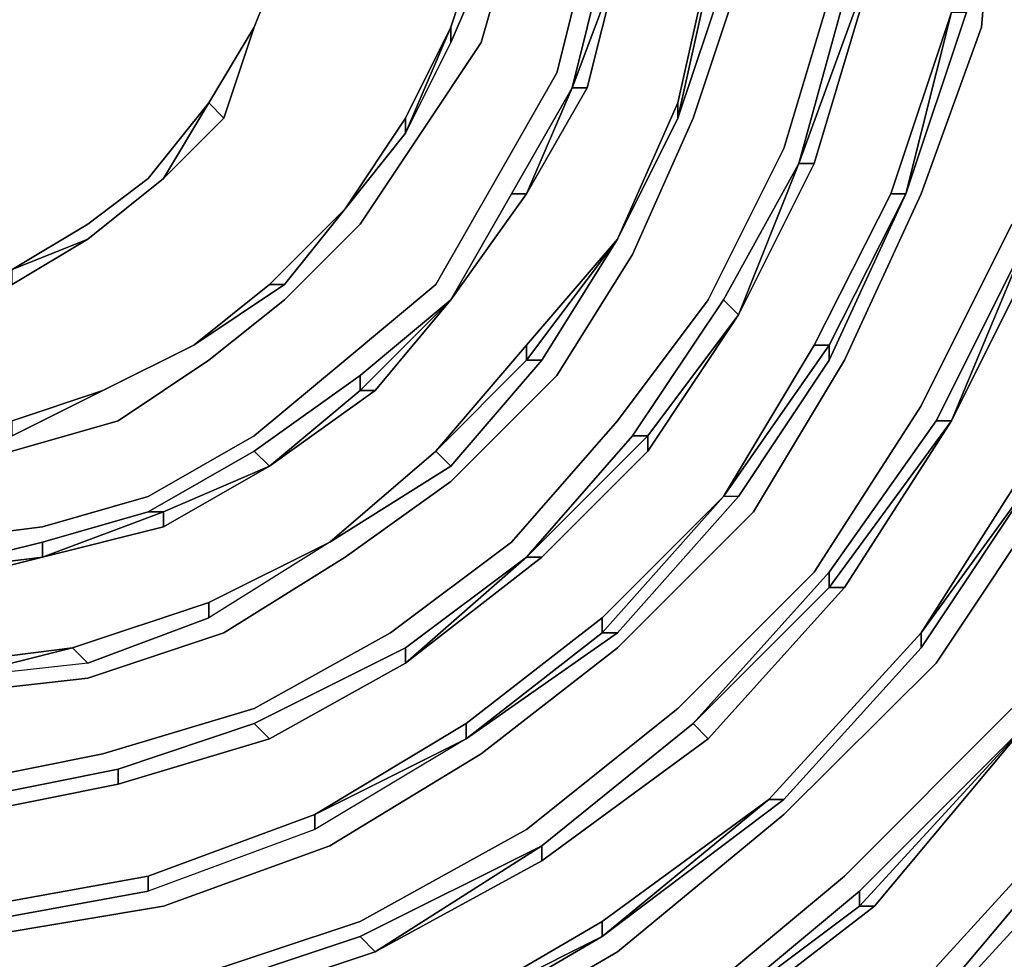
# Model space of a CAD drawing. Units: millimetres. Extents: x 0 to 29.5, y -28.2 to 0.
# Drawn here: x 23.4 to 25.2, y -11.3 to -9.6 of the extents above; entities that cross this region are included whole.
import ezdxf

# ---------------------------------------------------------------- set-up
doc = ezdxf.new("R2010")
doc.units = ezdxf.units.MM
doc.layers.get('0').update_dxf_attribs({"true_color": 0x5890e1})

msp = doc.modelspace()

# ---------------------------------------------------------------- linework, layer by layer
at = {"color": 215}
for points in [[(23.2948, -10.9807), (23.5684, -10.926), (23.842, -10.8439), (24.0883, -10.7071), (24.3072, -10.543), (24.4987, -10.3241), (24.6629, -10.1052), (24.7997, -9.8316), (24.8818, -9.558), (24.9091, -9.2844), (24.9091, -8.9816), (24.8544, -8.6806), (24.7449, -8.407), (24.6081, -8.1608), (24.4166, -7.9145), (24.1977, -7.6956)], [(23.3496, -11.2562), (23.6779, -11.2014), (23.9789, -11.092), (24.2525, -10.926), (24.4987, -10.7345), (24.7449, -10.4882), (24.9091, -10.2146), (25.0477, -9.9137), (25.1572, -9.6127), (25.1845, -9.2844), (25.1845, -8.9269), (25.1298, -8.5985), (24.993, -8.2976), (24.827, -7.9966), (24.6355, -7.723)], [(21.6532, -7.8051), (21.4343, -8.024), (21.2701, -8.2976), (21.1333, -8.5712), (21.0239, -8.8995), (20.9965, -9.2023), (20.9965, -9.5306), (21.0513, -9.8589), (21.1881, -10.1599), (21.3249, -10.4609), (21.5438, -10.7345), (21.79, -10.9534), (22.0636, -11.1467), (22.3646, -11.2835), (22.6929, -11.393), (23.0212, -11.4203), (23.3769, -11.4203), (23.7052, -11.3382), (24.0336, -11.2288), (24.3345, -11.0628), (24.6081, -10.8439), (24.8544, -10.5977), (25.0477, -10.2967), (25.2119, -9.9684)], [(23.2401, -10.543), (23.459, -10.5156), (23.6505, -10.4609), (23.842, -10.3514), (24.0062, -10.2146), (24.1704, -10.0778), (24.2798, -9.8863), (24.3893, -9.6948), (24.444, -9.4759), (24.4713, -9.257), (24.4713, -9.0363), (24.444, -8.8174), (24.3619, -8.5985), (24.2525, -8.407), (24.1157, -8.2155), (23.9515, -8.0513), (23.76, -7.9145), (23.5411, -7.8051)], [(24.1157, -7.8324), (24.3072, -8.024), (24.4713, -8.2428), (24.6081, -8.4617), (24.6902, -8.7353), (24.7449, -9.0089), (24.7449, -9.257), (24.7176, -9.5306), (24.6355, -9.7769), (24.5261, -10.0231), (24.3893, -10.242), (24.1977, -10.4335), (24.0062, -10.5703), (23.7873, -10.7071), (23.5411, -10.7892), (23.2948, -10.8166)], [(23.2948, -7.8872), (23.4864, -7.9692), (23.6779, -8.0513), (23.842, -8.1608), (24.0062, -8.3249), (24.1157, -8.4891), (24.2251, -8.6533), (24.2798, -8.8448), (24.3345, -9.0655), (24.3345, -9.257), (24.3072, -9.4485), (24.2525, -9.6401), (24.143, -9.8042), (24.0336, -9.9684), (23.8968, -10.1052), (23.76, -10.2146), (23.5958, -10.3241), (23.4043, -10.3788)], [(24.7176, -9.0089), (24.7176, -9.257), (24.6902, -9.0089), (24.6902, -9.257), (24.6629, -9.5033), (24.6081, -9.7495), (24.4987, -9.9957), (24.6081, -9.7769), (24.6629, -9.5306), (24.6629, -9.5033), (24.6081, -9.7495)], [(24.1977, -9.6127), (24.1977, -9.6401), (24.2798, -9.4485), (24.3072, -9.257), (24.2798, -9.257), (24.2525, -9.4485)], [(24.6081, -9.7769), (24.4987, -9.9957), (24.6081, -9.7769), (24.6902, -9.5306), (24.6629, -9.5306), (24.7176, -9.257), (24.6902, -9.257), (24.6629, -9.5033)], [(24.6902, -9.5306), (24.6081, -9.7769), (24.6629, -9.5306), (24.6081, -9.7769), (24.6081, -9.7495), (24.6081, -9.7769), (24.6902, -9.5306), (24.7176, -9.257), (24.6902, -9.5306), (24.6629, -9.5306), (24.6629, -9.5033), (24.6629, -9.5306), (24.7176, -9.257)], [(24.827, -9.8589), (24.8544, -9.8589), (24.9365, -9.5853), (24.9638, -9.2844), (24.9365, -9.5853), (24.8544, -9.8589), (24.827, -9.8589), (24.9365, -9.558), (24.9365, -9.5853)], [(24.2525, -9.4485), (24.2798, -9.4485), (24.1977, -9.6401), (24.1157, -9.8042)], [(24.2798, -9.4485), (24.1977, -9.6401), (24.1977, -9.6127)], [(24.4987, -9.5033), (24.444, -9.7221), (24.4166, -9.7221)], [(24.4166, -9.7221), (24.444, -9.7221), (24.4987, -9.5033)], [(25.0204, -9.9137), (25.1025, -9.5853)], [(25.1025, -9.5853), (25.0204, -9.9137)], [(24.1977, -9.6127), (24.1977, -9.6401), (24.1157, -9.8042), (24.0062, -9.941)], [(24.1157, -9.7769), (24.0062, -9.941), (24.1157, -9.8042), (24.1977, -9.6127)], [(24.1977, -9.6127), (24.1157, -9.8042), (24.1157, -9.7769)], [(24.1977, -9.6127), (24.1157, -9.8042), (24.1977, -9.6401)], [(24.7997, -11.0081), (25.0477, -10.7345), (25.0477, -10.7071), (25.2393, -10.4062), (25.4034, -10.0505), (25.5129, -9.6674)], [(25.0477, -10.7071), (25.0477, -10.7345), (25.2666, -10.4062), (25.4308, -10.0505), (25.5402, -9.6674), (25.5129, -9.6674), (25.4034, -10.0505)], [(24.4166, -9.7221), (24.3345, -9.9137), (24.3072, -9.9137), (24.3345, -9.9137)], [(24.4166, -9.7221), (24.3345, -9.9137), (24.444, -9.7221)], [(24.4166, -9.7221), (24.444, -9.7221), (24.3345, -9.9137), (24.444, -9.7221), (24.3345, -9.9137)], [(24.1157, -9.7769), (24.1157, -9.8042), (24.0062, -9.941)], [(24.827, -9.8589), (24.6902, -10.1052)], [(24.6902, -10.1052), (24.7176, -10.1326), (24.827, -9.8589)], [(24.6902, -10.1052), (24.827, -9.8589), (24.7176, -10.1326)], [(24.1977, -10.1052), (24.3072, -9.9137)], [(24.4987, -10.7071), (24.2251, -10.8986), (24.4713, -10.7071), (24.2251, -10.8986), (24.2251, -10.8713), (24.2251, -10.8986), (24.4987, -10.7071), (24.7176, -10.4609), (24.6902, -10.4609), (24.8544, -10.1873), (24.993, -9.9137)], [(25.0204, -9.9137), (24.8818, -10.1873), (24.8544, -10.1873), (24.8818, -10.1873), (24.8818, -10.2146), (25.0204, -9.9137), (24.8818, -10.2146), (24.7176, -10.4609), (24.6902, -10.4609), (24.4713, -10.7071), (24.4713, -10.6798), (24.4713, -10.7071), (24.4987, -10.7071), (24.7176, -10.4609), (24.8818, -10.2146), (24.8818, -10.1873), (25.0204, -9.9137), (24.993, -9.9137), (24.8544, -10.1873)], [(23.8694, -10.0778), (23.8968, -10.0778), (24.0062, -9.941), (23.8968, -10.0778), (23.7326, -10.1873), (23.8968, -10.0778)], [(24.0062, -9.941), (23.8968, -10.0778), (23.8694, -10.0778)], [(24.4987, -9.9957), (24.3619, -10.2146), (24.1977, -10.4062), (23.9789, -10.543), (23.76, -10.6798), (23.5411, -10.7618), (23.2948, -10.7892), (23.0486, -10.8166), (23.0486, -10.7892)], [(24.4987, -9.9957), (24.3345, -10.2146), (24.3345, -10.1873), (24.1704, -10.3788), (23.9789, -10.543), (23.76, -10.6524)], [(24.1704, -10.3788), (24.1977, -10.4062), (24.3619, -10.2146), (24.4987, -9.9957), (24.3345, -10.2146), (24.3619, -10.2146), (24.1977, -10.4062), (23.9789, -10.543), (23.76, -10.6524)], [(25.2393, -9.9957), (25.0751, -10.3241), (25.1025, -10.3241), (25.2393, -9.9957), (25.0751, -10.3241), (24.8818, -10.5977), (24.8818, -10.625), (24.6355, -10.8713), (24.8818, -10.5977), (25.0751, -10.3241), (25.1025, -10.3241), (24.8818, -10.625), (24.9091, -10.625), (24.6629, -10.8986), (24.9091, -10.625)], [(25.2393, -9.9957), (25.1025, -10.3241), (25.2666, -9.9957), (25.1025, -10.3241)], [(25.2666, -9.9957), (25.1025, -10.3241), (25.2666, -9.9957), (25.2393, -9.9957)], [(24.7997, -11.0081), (25.0477, -10.7345), (25.2666, -10.4062), (25.4308, -10.0505), (25.4034, -10.0505), (25.2393, -10.4062)], [(23.7326, -10.1873), (23.8968, -10.0778), (23.8694, -10.0778)], [(24.1977, -10.1052), (24.0609, -10.2694), (23.8694, -10.4062), (24.0336, -10.2694), (24.0609, -10.2694)], [(24.1977, -10.1052), (24.0336, -10.242), (24.0336, -10.2694), (23.8694, -10.4062)], [(24.3345, -10.5703), (24.3619, -10.5703), (24.5534, -10.3788), (24.3619, -10.5703), (24.5534, -10.3788), (24.5534, -10.3514), (24.7176, -10.1326), (24.6902, -10.1052), (24.5261, -10.3514)], [(24.7176, -10.1326), (24.5534, -10.3788), (24.5534, -10.3514)], [(24.5534, -10.3514), (24.5534, -10.3788), (24.7176, -10.1326)], [(23.7326, -10.1873), (23.5684, -10.2694)], [(23.9789, -10.543), (24.1977, -10.4062), (24.1704, -10.3788), (24.3345, -10.1873)], [(25.1025, -11.3382), (24.7449, -11.6118), (24.7176, -11.5845), (24.7449, -11.6118), (25.1025, -11.3382), (25.4034, -10.9807), (25.3761, -10.9807), (25.6223, -10.5977), (25.8138, -10.1873)], [(25.0751, -11.3109), (25.1025, -11.3382), (25.4034, -10.9807), (25.6497, -10.5977), (25.3761, -10.9807), (25.6223, -10.5977), (25.6497, -10.5977), (25.8412, -10.1873), (25.8138, -10.1873), (25.6223, -10.5977)], [(24.1704, -10.3788), (24.3345, -10.2146), (24.3619, -10.2146)], [(24.8818, -10.2146), (24.7176, -10.4609), (24.6902, -10.4609)], [(23.8694, -10.4062), (24.0336, -10.2694), (24.0336, -10.242), (23.842, -10.3788), (23.6505, -10.4882), (23.6779, -10.4882), (23.459, -10.5703), (23.459, -10.543)], [(23.8694, -10.4062), (23.842, -10.3788), (24.0336, -10.242)], [(22.7203, -10.2967), (22.8844, -10.3514), (23.0486, -10.3788), (23.2401, -10.3788), (23.4043, -10.3514), (23.5684, -10.2694)], [(23.5684, -10.2694), (23.4043, -10.3514), (23.4043, -10.3241)], [(23.5684, -10.2694), (23.4043, -10.3514)], [(25.0751, -10.3241), (24.8818, -10.5977), (24.8818, -10.625), (25.1025, -10.3241), (24.9091, -10.625), (24.8818, -10.625), (24.6355, -10.8713), (24.8818, -10.5977)], [(23.6505, -10.4882), (23.842, -10.3788), (23.8694, -10.4062), (23.6779, -10.4882), (23.6779, -10.5156), (23.459, -10.5703), (23.6779, -10.4882), (23.6505, -10.4882), (23.459, -10.543)], [(23.8694, -10.4062), (23.6779, -10.4882), (23.6505, -10.4882), (23.842, -10.3788)], [(23.76, -10.6524), (23.9789, -10.543), (24.1704, -10.3788), (24.1977, -10.4062)], [(24.5534, -10.3788), (24.3619, -10.5703), (24.3345, -10.5703)], [(23.459, -10.543), (23.459, -10.5703), (23.6779, -10.4882), (23.6779, -10.5156), (23.8694, -10.4062)], [(25.2666, -10.4062), (25.0477, -10.7345), (25.0477, -10.7071)], [(21.106, -10.625), (21.3522, -10.926), (21.6258, -11.1741), (21.9268, -11.393), (22.2825, -11.5571), (22.6382, -11.6666), (23.0212, -11.6939), (23.4043, -11.6939), (23.7873, -11.6118), (24.1704, -11.475), (24.4987, -11.2835), (24.7997, -11.0355), (25.0751, -10.7618), (25.294, -10.4335)], [(24.7176, -10.4609), (24.4987, -10.7071), (24.4713, -10.7071), (24.6902, -10.4609), (24.4713, -10.7071), (24.4987, -10.7071), (24.2251, -10.8986), (23.9515, -11.0628), (23.9515, -11.0355)], [(22.6108, -10.5156), (22.8297, -10.5703), (23.0212, -10.625), (23.2401, -10.625), (23.459, -10.5703), (23.6779, -10.5156)], [(23.6779, -10.5156), (23.459, -10.5703)], [(23.9789, -10.543), (23.76, -10.6798), (23.5411, -10.7618), (23.5137, -10.7345)], [(23.76, -10.6524), (23.9789, -10.543)], [(23.9789, -10.543), (23.76, -10.6798), (23.76, -10.6524)], [(23.0212, -10.625), (23.0212, -10.5977), (22.8297, -10.5703), (23.0212, -10.5977), (23.0212, -10.625), (23.2401, -10.625), (23.459, -10.5703), (23.2401, -10.625), (23.2401, -10.5977)], [(24.3619, -10.5703), (24.1157, -10.7618), (24.3345, -10.5703)], [(24.1157, -10.7345), (24.3345, -10.5703), (24.1157, -10.7618)], [(24.6629, -10.8986), (24.6355, -10.8713), (24.6629, -10.8986), (24.9091, -10.625), (24.6629, -10.8986), (24.3619, -11.1194), (24.3619, -11.092), (24.6355, -10.8713)], [(23.5411, -10.7618), (23.76, -10.6798), (23.76, -10.6524)], [(23.76, -10.6524), (23.76, -10.6798)], [(24.2251, -10.8713), (24.4713, -10.6798), (24.4713, -10.7071), (24.2251, -10.8986), (23.9515, -11.0628), (23.6505, -11.1741), (23.3496, -11.2288), (23.0486, -11.2288), (22.7203, -11.2014), (22.4193, -11.1194), (22.1457, -10.9807), (21.8994, -10.8166), (21.8994, -10.7892)], [(24.4713, -10.6798), (24.2251, -10.8713), (23.9515, -11.0355), (23.9515, -11.0628), (23.6505, -11.1741), (23.3496, -11.2288), (23.3496, -11.2014)], [(23.5137, -10.7345), (23.2948, -10.7892), (23.2948, -10.7618)], [(23.8694, -10.8986), (24.1157, -10.7618), (24.1157, -10.7345), (23.842, -10.8713)], [(25.0477, -10.7345), (24.7997, -11.0081), (24.7723, -11.0081)], [(21.2154, -11.0355), (21.5164, -11.3109), (21.8447, -11.5298), (22.2278, -11.6939), (22.6108, -11.8034), (23.0212, -11.8581), (23.4316, -11.8307), (23.842, -11.7487), (24.2251, -11.6118), (24.5808, -11.4203), (24.9091, -11.1467), (25.2119, -10.8439)], [(23.3222, -11.0081), (23.5958, -10.9534), (23.5958, -10.9807), (23.3222, -11.0355), (23.5958, -10.9807), (23.8694, -10.8986), (23.842, -10.8713), (23.5958, -10.9534)], [(24.3619, -11.092), (24.3619, -11.1194), (24.6629, -10.8986), (24.3619, -11.1194), (24.6629, -10.8986), (24.6355, -10.8713)], [(24.6355, -10.8713), (24.3619, -11.092)], [(24.9638, -11.2014), (24.6081, -11.475), (24.6081, -11.4477), (24.9365, -11.2014), (24.9638, -11.2014), (25.2393, -10.8713)], [(25.2393, -10.8713), (24.9365, -11.2014), (24.9365, -11.1741)], [(24.2251, -10.8986), (23.9515, -11.0628), (23.9515, -11.0355)], [(25.4034, -10.9807), (25.1025, -11.3382), (25.0751, -11.3109)], [(25.4308, -11.0081), (25.1025, -11.3656), (24.7449, -11.6392), (24.3619, -11.8581), (23.9241, -12.0223), (23.4864, -12.1043), (23.0212, -12.1317), (22.5835, -12.077), (22.1457, -11.9675), (21.7353, -11.776), (21.3522, -11.5298), (21.0239, -11.2288)], [(23.7873, -11.5571), (23.7873, -11.5845), (24.143, -11.4477), (24.4713, -11.2562), (24.143, -11.4203), (24.4713, -11.2288), (24.4713, -11.2562), (24.7723, -11.0081)], [(24.143, -11.4203), (24.143, -11.4477), (24.4713, -11.2562), (24.7997, -11.0081), (24.7723, -11.0081)], [(24.4713, -11.2562), (24.7723, -11.0081)], [(24.7723, -11.0081), (24.4713, -11.2562)], [(24.7723, -11.0081), (24.7997, -11.0081)], [(23.9515, -11.0628), (23.6505, -11.1741), (23.6505, -11.1467), (23.3496, -11.2014), (23.0486, -11.2014), (22.7203, -11.1741)], [(24.3619, -11.092), (24.0336, -11.2562)], [(24.0336, -11.2562), (24.0609, -11.2835), (24.3619, -11.092)], [(24.0336, -11.2562), (24.3619, -11.092), (24.0609, -11.2835), (24.3619, -11.1194), (24.3619, -11.092)], [(23.3496, -11.2014), (23.6505, -11.1467)], [(23.3496, -11.2288), (23.6505, -11.1741), (23.6505, -11.1467)], [(23.6505, -11.1467), (23.6505, -11.1741)], [(23.4043, -11.6392), (23.4043, -11.6666), (23.7873, -11.5845), (24.143, -11.4477), (24.143, -11.4203), (24.4713, -11.2288)], [(23.7326, -11.393), (24.0609, -11.2835), (23.7326, -11.393), (24.0609, -11.2835), (24.0336, -11.2562), (23.7052, -11.3656)], [(24.4713, -11.2562), (24.143, -11.4477), (24.143, -11.4203)], [(24.0609, -11.2835), (23.7326, -11.393)]]:
    msp.add_lwpolyline(points, dxfattribs=at)
at = {"color": 148}
for points in [[(23.076, -10.1326), (23.2401, -10.1052), (23.4043, -10.0505), (23.5411, -9.9684), (23.6505, -9.8863), (23.76, -9.7495), (23.842, -9.6127), (23.8968, -9.4759), (23.8968, -9.3117), (23.8968, -9.1476), (23.842, -8.9816), (23.76, -8.8448), (23.6505, -8.7353), (23.5411, -8.6259), (23.4043, -8.5438), (23.2401, -8.5165), (23.076, -8.4891), (23.2401, -8.4891), (23.076, -8.4617), (23.2401, -8.4891), (23.076, -8.4891)], [(23.8968, -9.4759), (23.9241, -9.3117), (23.8968, -9.1476), (23.8968, -9.3117), (23.8968, -9.4759), (23.842, -9.6127)], [(23.842, -9.6127), (23.8968, -9.4759)], [(23.8968, -9.4759), (23.842, -9.6127)], [(23.6779, -9.8863), (23.76, -9.7495), (23.842, -9.6127)], [(23.6779, -9.8863), (23.7873, -9.7769), (23.76, -9.7495), (23.842, -9.6127), (23.7873, -9.7769)], [(23.842, -9.6127), (23.76, -9.7495)], [(23.76, -9.7495), (23.6779, -9.8863), (23.5411, -9.9957), (23.4043, -10.0505), (23.5411, -9.9684), (23.4043, -10.0505)], [(23.6779, -9.8863), (23.76, -9.7495)], [(23.5411, -9.9957), (23.6779, -9.8863)], [(23.5411, -9.9957), (23.6779, -9.8863)], [(23.2401, -10.1052), (23.4043, -10.0505), (23.5411, -9.9957), (23.4043, -10.0778)], [(23.2401, -10.1052), (23.4043, -10.0778), (23.4043, -10.0505), (23.5411, -9.9957), (23.4043, -10.0778)], [(23.4043, -10.0778), (23.5411, -9.9957)]]:
    msp.add_lwpolyline(points, dxfattribs=at)
at = {"color": 215}
for points in [[(24.827, -9.8589), (24.9091, -9.558), (24.9365, -9.2844), (24.9638, -9.2844), (24.9365, -9.558), (24.9365, -9.5853), (24.8544, -9.8589), (24.7176, -10.1326), (24.8544, -9.8589)], [(25.1845, -9.2844), (25.1572, -9.6127)], [(24.143, -9.8042), (24.2525, -9.6401), (24.3072, -9.4485), (24.2525, -9.6401)], [(24.2525, -9.4485), (24.1977, -9.6127)], [(24.1977, -9.6127), (24.2525, -9.4485)], [(24.1977, -9.6127), (24.2525, -9.4485)], [(24.444, -9.4759), (24.3893, -9.6948)], [(24.4713, -9.5033), (24.4166, -9.7221)], [(24.4166, -9.7221), (24.4987, -9.5033)], [(24.4713, -9.5033), (24.4166, -9.7221), (24.4987, -9.5033)], [(24.4987, -9.5033), (24.444, -9.7221)], [(24.6629, -9.5033), (24.6081, -9.7495)], [(24.6355, -9.7769), (24.7176, -9.5306)], [(24.8818, -9.558), (24.7997, -9.8316)], [(24.827, -9.8589), (24.9091, -9.558), (24.9365, -9.558)], [(24.9091, -9.558), (24.827, -9.8589), (24.9365, -9.558)], [(24.993, -9.9137), (25.1025, -9.5853)], [(24.993, -9.9137), (25.1025, -9.5853)], [(25.1298, -9.5853), (25.0204, -9.9137)], [(25.1025, -9.5853), (25.1298, -9.5853), (25.0204, -9.9137)], [(24.1157, -9.7769), (24.1977, -9.6127)], [(24.1157, -9.7769), (24.1977, -9.6127)], [(25.1572, -9.6127), (25.0477, -9.9137)], [(24.2798, -9.8863), (24.1704, -10.0778), (24.2798, -9.8863), (24.3893, -9.6948)], [(24.1977, -10.1052), (24.3345, -9.9137), (24.4166, -9.7221), (24.3072, -9.9137)], [(24.4166, -9.7221), (24.3072, -9.9137)], [(24.6081, -9.7495), (24.4987, -9.9957)], [(24.6081, -9.7769), (24.6081, -9.7495), (24.4987, -9.9957), (24.6081, -9.7769)], [(24.0062, -9.941), (24.1157, -9.7769)], [(24.1157, -9.8042), (24.1157, -9.7769), (24.0062, -9.941), (24.1157, -9.8042)], [(24.6081, -9.7769), (24.4987, -9.9957)], [(24.6355, -9.7769), (24.5261, -10.0231)], [(24.1157, -9.8042), (24.0062, -9.941)], [(24.143, -9.8042), (24.0336, -9.9684)], [(24.7997, -9.8316), (24.6629, -10.1052)], [(24.827, -9.8589), (24.7176, -10.1326), (24.6902, -10.1052)], [(24.8544, -9.8589), (24.7176, -10.1326)], [(24.3345, -9.9137), (24.1977, -10.1052)], [(24.1977, -10.1052), (24.3345, -9.9137)], [(24.3072, -9.9137), (24.1977, -10.1052), (24.3345, -9.9137)], [(24.993, -9.9137), (24.8544, -10.1873)], [(24.8818, -10.1873), (25.0204, -9.9137), (24.8818, -10.2146)], [(25.0477, -9.9137), (24.9091, -10.2146)], [(24.993, -9.9137), (25.0204, -9.9137)], [(23.8694, -10.0778), (24.0062, -9.941)], [(24.0062, -9.941), (23.8694, -10.0778)], [(23.8694, -10.0778), (24.0062, -9.941)], [(23.8968, -10.1052), (24.0336, -9.9684)], [(25.2119, -9.9684), (25.0477, -10.2967)], [(24.4987, -9.9957), (24.3345, -10.1873)], [(24.3345, -10.2146), (24.4987, -9.9957), (24.3619, -10.2146)], [(24.3345, -10.1873), (24.4987, -9.9957)], [(25.2393, -9.9957), (25.1025, -10.3241), (25.0751, -10.3241)], [(24.5261, -10.0231), (24.3893, -10.242)], [(23.8694, -10.0778), (23.7326, -10.1873)], [(23.8694, -10.0778), (23.7326, -10.1873)], [(23.7326, -10.1873), (23.8694, -10.0778)], [(24.1704, -10.0778), (24.0062, -10.2146)], [(23.8968, -10.1052), (23.76, -10.2146)], [(23.8694, -10.4062), (23.842, -10.3788), (24.0336, -10.242), (24.1977, -10.1052), (24.0336, -10.2694), (24.0609, -10.2694), (23.8694, -10.4062), (24.0609, -10.2694)], [(24.1977, -10.1052), (24.0336, -10.2694), (24.0336, -10.242)], [(24.0336, -10.2694), (24.1977, -10.1052), (24.0609, -10.2694)], [(24.1977, -10.1052), (24.0609, -10.2694)], [(24.6629, -10.1052), (24.4987, -10.3241)], [(24.5261, -10.3514), (24.6902, -10.1052)], [(24.5261, -10.3514), (24.5534, -10.3514), (24.7176, -10.1326), (24.5534, -10.3514)], [(24.7176, -10.1326), (24.5534, -10.3788)], [(23.7326, -10.1873), (23.5684, -10.2694)], [(23.5684, -10.2694), (23.7326, -10.1873)], [(23.5684, -10.2694), (23.7326, -10.1873)], [(23.5684, -10.2694), (23.7326, -10.1873)], [(24.3345, -10.1873), (24.3345, -10.2146), (24.1704, -10.3788)], [(24.3345, -10.2146), (24.3345, -10.1873), (24.1704, -10.3788), (24.3345, -10.2146)], [(24.8544, -10.1873), (24.6902, -10.4609)], [(24.6902, -10.4609), (24.8818, -10.1873)], [(24.8818, -10.1873), (24.8544, -10.1873), (24.6902, -10.4609), (24.8818, -10.1873)], [(23.76, -10.2146), (23.5958, -10.3241)], [(24.0062, -10.2146), (23.842, -10.3514)], [(24.9091, -10.2146), (24.7449, -10.4882)], [(24.3893, -10.242), (24.1977, -10.4335)], [(23.5684, -10.2694), (23.4043, -10.3241)], [(23.4043, -10.3241), (23.5684, -10.2694)], [(23.4043, -10.3241), (23.5684, -10.2694)], [(24.8544, -10.5977), (25.0477, -10.2967)], [(23.5958, -10.3241), (23.4043, -10.3788)], [(24.3072, -10.543), (24.4987, -10.3241)], [(25.1025, -10.3241), (24.9091, -10.625), (24.8818, -10.625)], [(24.9091, -10.625), (25.1025, -10.3241)], [(23.842, -10.3514), (23.6505, -10.4609)], [(24.3345, -10.5703), (24.5261, -10.3514)], [(24.3345, -10.5703), (24.5534, -10.3514)], [(24.5261, -10.3514), (24.3345, -10.5703), (24.5534, -10.3514)], [(24.1704, -10.3788), (23.9789, -10.543)], [(23.9789, -10.543), (24.1704, -10.3788)], [(23.8694, -10.4062), (23.6779, -10.5156), (23.6779, -10.4882)], [(23.8694, -10.4062), (23.6779, -10.5156)], [(25.2393, -10.4062), (25.0477, -10.7071)], [(25.0477, -10.7071), (25.2666, -10.4062)], [(25.2666, -10.4062), (25.2393, -10.4062), (25.0477, -10.7071), (25.2666, -10.4062)], [(24.1977, -10.4335), (24.0062, -10.5703)], [(25.0751, -10.7618), (25.294, -10.4335)], [(23.6505, -10.4609), (23.459, -10.5156)], [(24.6902, -10.4609), (24.4713, -10.6798)], [(24.4713, -10.6798), (24.6902, -10.4609)], [(23.6505, -10.4882), (23.459, -10.543)], [(24.7449, -10.4882), (24.4987, -10.7345)], [(23.459, -10.5156), (23.2401, -10.543)], [(23.2401, -10.5977), (23.459, -10.543)], [(23.459, -10.543), (23.2401, -10.5977), (23.459, -10.5703)], [(23.76, -10.6524), (23.9789, -10.543)], [(24.0883, -10.7071), (24.3072, -10.543)], [(23.2401, -10.5977), (23.459, -10.5703)], [(24.0062, -10.5703), (23.7873, -10.7071)], [(24.3345, -10.5703), (24.1157, -10.7345)], [(24.3345, -10.5703), (24.1157, -10.7618), (24.1157, -10.7345), (24.1157, -10.7618), (24.3619, -10.5703), (24.1157, -10.7618), (24.3619, -10.5703)], [(24.8544, -10.5977), (24.6081, -10.8439)], [(24.8818, -10.5977), (24.6355, -10.8713), (24.8818, -10.625)], [(23.5137, -10.7345), (23.76, -10.6524)], [(23.76, -10.6524), (23.5137, -10.7345)], [(23.5137, -10.7345), (23.76, -10.6524)], [(24.4713, -10.6798), (24.2251, -10.8713)], [(23.7873, -10.7071), (23.5411, -10.7892)], [(24.0883, -10.7071), (23.842, -10.8439)], [(24.7723, -11.0081), (25.0477, -10.7071)], [(24.7723, -11.0081), (25.0477, -10.7071)], [(24.7723, -11.0081), (25.0477, -10.7071)], [(23.5137, -10.7345), (23.2948, -10.7618)], [(23.2948, -10.7892), (23.5137, -10.7345), (23.5411, -10.7618)], [(23.2948, -10.7618), (23.5137, -10.7345)], [(23.2948, -10.7892), (23.5137, -10.7345), (23.5411, -10.7618), (23.2948, -10.7892)], [(24.1157, -10.7345), (23.842, -10.8713)], [(24.2525, -10.926), (24.4987, -10.7345)], [(23.8694, -10.8986), (24.1157, -10.7618), (23.8694, -10.8986), (23.5958, -10.9807), (23.3222, -11.0355), (23.0212, -11.0355), (23.0212, -11.0081), (23.0212, -11.0355), (23.3222, -11.0355), (23.5958, -10.9807)], [(23.842, -10.8713), (23.8694, -10.8986), (24.1157, -10.7618), (23.8694, -10.8986)], [(24.1157, -10.7618), (23.8694, -10.8986)], [(25.0751, -10.7618), (24.7997, -11.0355)], [(23.5411, -10.7892), (23.2948, -10.8166)], [(23.842, -10.8439), (23.5684, -10.926)], [(24.6081, -10.8439), (24.3345, -11.0628)], [(25.2119, -10.8439), (24.9091, -11.1467)], [(23.5958, -10.9534), (23.842, -10.8713)], [(24.2251, -10.8713), (23.9515, -11.0355)], [(24.2251, -10.8986), (24.2251, -10.8713), (23.9515, -11.0355), (24.2251, -10.8986)], [(24.3619, -11.092), (24.6355, -10.8713)], [(24.6355, -10.8713), (24.3619, -11.092)], [(24.6081, -11.4477), (24.6081, -11.475), (24.9638, -11.2014), (24.6081, -11.475), (24.9638, -11.2014), (24.9365, -11.2014), (25.2393, -10.8713), (24.9365, -11.1741)], [(25.2393, -10.8713), (24.9365, -11.1741)], [(25.2393, -10.8713), (24.9638, -11.2014), (24.9365, -11.2014)], [(25.2393, -10.8713), (24.9638, -11.2014)], [(23.5958, -10.9534), (23.5958, -10.9807), (23.8694, -10.8986), (23.5958, -10.9807)], [(23.8694, -10.8986), (23.5958, -10.9807)], [(24.2251, -10.8986), (23.9515, -11.0355)], [(23.5684, -10.926), (23.2948, -10.9807)], [(24.2525, -10.926), (23.9789, -11.092)], [(23.3222, -11.0081), (23.5958, -10.9534)], [(23.3222, -11.0355), (23.5958, -10.9807)], [(25.3761, -10.9807), (25.0751, -11.3109)], [(25.3761, -10.9807), (25.0751, -11.3109)], [(25.0751, -11.3109), (25.3761, -10.9807)], [(24.4713, -11.2288), (24.7723, -11.0081)], [(24.7997, -11.0081), (24.4713, -11.2562)], [(24.4713, -11.2288), (24.7723, -11.0081)], [(25.1025, -11.3656), (25.4308, -11.0081)], [(23.9515, -11.0355), (23.6505, -11.1467)], [(23.9515, -11.0355), (23.6505, -11.1467)], [(23.6505, -11.1467), (23.9515, -11.0355)], [(24.7997, -11.0355), (24.4987, -11.2835)], [(24.3345, -11.0628), (24.0336, -11.2288)], [(23.9789, -11.092), (23.6779, -11.2014)], [(24.3619, -11.092), (24.0609, -11.2835), (24.0336, -11.2562)], [(24.3619, -11.1194), (24.0609, -11.2835)], [(23.6505, -11.1467), (23.3496, -11.2014)], [(23.3496, -11.2014), (23.6505, -11.1467)], [(24.5808, -11.4203), (24.9091, -11.1467)], [(24.6081, -11.4477), (24.9365, -11.1741), (24.9365, -11.2014)], [(24.9365, -11.1741), (24.6081, -11.4477), (24.9365, -11.2014)], [(23.6779, -11.2014), (23.3496, -11.2562)], [(24.0336, -11.2288), (23.7052, -11.3382)], [(24.4713, -11.2288), (24.143, -11.4203)], [(24.4713, -11.2288), (24.4713, -11.2562)], [(23.7052, -11.3656), (24.0336, -11.2562)], [(24.4713, -11.2562), (24.143, -11.4203)], [(23.7052, -11.3656), (23.7326, -11.393), (24.0609, -11.2835), (23.7326, -11.393)], [(24.4987, -11.2835), (24.1704, -11.475)]]:
    msp.add_lwpolyline(points, close=True, dxfattribs=at)
at = {"color": 148}
for points in [[(23.842, -9.6127), (23.8968, -9.4759)], [(23.8968, -9.4759), (23.842, -9.6127)], [(23.8968, -9.4759), (23.842, -9.6127)], [(23.8968, -9.4759), (23.842, -9.6127)], [(23.76, -9.7495), (23.842, -9.6127)], [(23.7873, -9.7769), (23.842, -9.6127)], [(23.842, -9.6127), (23.7873, -9.7769)], [(23.842, -9.6127), (23.7873, -9.7769)], [(23.76, -9.7495), (23.6505, -9.8863)], [(23.7873, -9.7769), (23.76, -9.7495)], [(23.7873, -9.7769), (23.6779, -9.8863)], [(23.6779, -9.8863), (23.7873, -9.7769)], [(23.7873, -9.7769), (23.6779, -9.8863)], [(23.6505, -9.8863), (23.5411, -9.9684)], [(23.5411, -9.9957), (23.6779, -9.8863)], [(23.6779, -9.8863), (23.5411, -9.9957)], [(23.6779, -9.8863), (23.5411, -9.9957)], [(23.4043, -10.0778), (23.5411, -9.9957)], [(23.5411, -9.9957), (23.4043, -10.0778)]]:
    msp.add_lwpolyline(points, close=True, dxfattribs=at)

doc.saveas('drawing.dxf')
